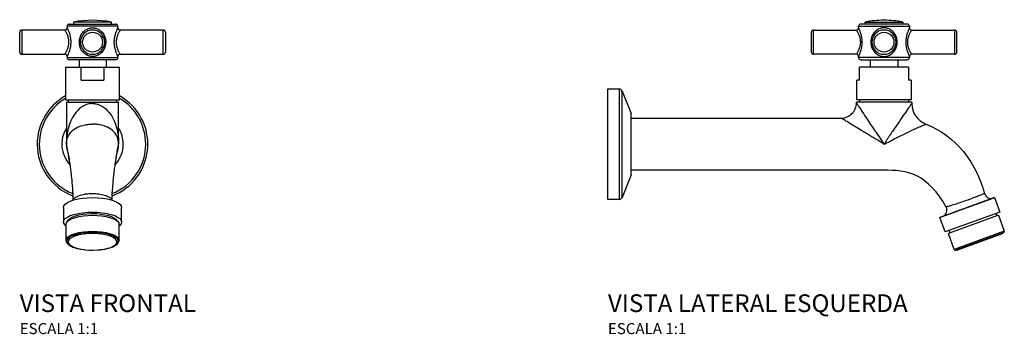
# Model space of a CAD drawing. Units: millimetres. Extents: x -412 to 412, y -217 to 304.
# Drawn here: x -33 to 412, y 162 to 304 of the extents above; entities that cross this region are included whole.
import ezdxf

# ---------------------------------------------------------------- set-up
doc = ezdxf.new("R2010")
doc.units = ezdxf.units.MM
doc.styles.add('Legenda', font='segoeui.ttf', dxfattribs={"height": 8})

# ---------------------------------------------------------------- blocks, each defined once
blk = doc.blocks.new('1159.C37_V3')
for p, q in [((135.28, 54.35), (114.28, 54.35)), ((116.24, 55.27), (133.32, 55.27)), ((116.24, 54.35), (116.24, 55.27)), ((133.32, 55.27), (133.32, 54.35)), ((91.86, 50.65), (91.86, 41.68)), ((92.86, 40.68), (92.86, 51.65)), ((92.86, 51.65), (112.28, 51.65)), ((113.28, 53.35), (136.28, 53.35)), ((113.28, 52.65), (113.28, 53.35)), ((113.36, 52.47), (113.28, 52.65)), ((136.28, 53.35), (136.28, 52.65)), ((136.28, 52.65), (136.28, 52.65)), ((137.28, 51.65), (156.69, 51.65)), ((156.69, 51.65), (156.69, 46.17)), ((157.69, 46.17), (157.69, 50.65)), ((156.69, 46.17), (156.69, 40.68)), ((157.69, 41.68), (157.69, 46.17)), ((112.28, 40.68), (92.86, 40.68)), ((112.28, 40.68), (112.28, 40.68)), ((137.28, 40.68), (137.28, 40.68)), ((156.69, 40.68), (137.28, 40.68)), ((113.28, 39.68), (113.28, 39.68)), ((113.28, 39.19), (113.28, 39.68)), ((136.28, 39.19), (113.28, 39.19)), ((114.28, 38.19), (135.28, 38.19)), ((118.7, 34.84), (118.7, 38.19)), ((130.97, 38.19), (130.97, 34.84)), ((136.28, 39.68), (136.28, 39.19)), ((135.91, 34.84), (113.71, 34.84)), ((113.71, 29.04), (113.71, 34.84)), ((135.91, 34.84), (135.91, 29.04)), ((112.56, 20.11), (112.56, 29.04)), ((113.71, 29.04), (112.56, 29.04)), ((137.06, 29.04), (135.91, 29.04)), ((137.06, 29.04), (137.06, 20.11)), ((0, 25.01), (5.04, 25.01)), ((0, 0), (0, 25.01)), ((5.04, 25.01), (5.04, -25.01)), ((6.43, 0), (6.43, 24.06)), ((6.43, 24.06), (10.46, 13.88)), ((112.31, 18.7), (112.31, 19.01)), ((137.31, 19.01), (112.31, 19.01)), ((112.31, 18.7), (112.31, 18.7)), ((137.06, 20.11), (112.56, 20.11)), ((113.81, 19.01), (113.81, 20.11)), ((135.81, 20.11), (135.81, 19.01)), ((137.31, 19.01), (137.31, 18.43)), ((10.46, 0), (10.46, 13.88)), ((10.46, 11.8), (105.41, 11.8)), ((105.41, 11.8), (105.41, 11.8)), ((0, -25.01), (0, 0)), ((6.43, -24.06), (6.43, 0)), ((10.46, -13.88), (10.46, 0)), ((124.58, -11.8), (10.46, -11.8)), ((124.91, -11.81), (124.58, -11.8)), ((10.46, -13.88), (6.43, -24.06)), ((5.04, -25.01), (0, -25.01)), ((174.69, -24.14), (150.07, -33.1)), ((162.37, -28.63), (174.12, -24.35)), ((174.12, -24.35), (174.69, -24.14)), ((174.69, -24.14), (177.08, -30.72)), ((151.26, -32.67), (162.37, -28.63)), ((152.88, -28.43), (152.28, -27.36)), ((177.08, -30.72), (152.46, -39.68)), ((150.07, -33.1), (151.26, -32.67)), ((152.46, -39.68), (150.07, -33.1)), ((176.44, -32.17), (153.89, -40.38)), ((175.3, -31.37), (175.69, -32.45)), ((176.44, -32.17), (179.07, -39.38)), ((154.64, -40.11), (154.25, -39.03)), ((179.07, -39.38), (156.52, -47.59)), ((156.98, -47.92), (178.93, -39.93)), ((178.93, -39.93), (178.38, -40.41)), ((156.52, -47.59), (153.89, -40.38)), ((157.7, -47.93), (178.38, -40.41)), ((157.7, -47.93), (156.98, -47.92))]:
    blk.add_line(p, q)
for points in [[(124.58, 0.34), (124.58, 0.14)], [(125.07, 0.34), (125.14, 0.14)]]:
    blk.add_lwpolyline(points)
for points in [[(112.28, 51.65, 0), (112.28, 51.65, 0), (112.28, 51.64, 0), (112.3, 51.61, 0), (112.33, 51.56, 0), (112.37, 51.49, 0)], [(112.37, 51.49, 0), (112.41, 51.42, 0), (112.46, 51.34, 0), (112.51, 51.26, 0), (112.57, 51.16, 0), (112.63, 51.06, 0), (112.69, 50.94, 0), (112.76, 50.82, 0), (112.83, 50.69, 0), (112.98, 50.39, 0), (113.12, 50.1, 0), (113.27, 49.78, 0), (113.42, 49.43, 0), (113.56, 49.05, 0), (113.67, 48.72, 0), (113.78, 48.38, 0), (113.87, 48.02, 0), (113.95, 47.64, 0), (114.01, 47.25, 0), (114.04, 47.05, 0), (114.06, 46.84, 0), (114.08, 46.64, 0), (114.09, 46.43, 0), (114.09, 46.22, 0), (114.09, 46, 0), (114.08, 45.81, 0), (114.07, 45.61, 0), (114.05, 45.41, 0), (114.03, 45.21, 0), (113.97, 44.82, 0), (113.9, 44.43, 0), (113.82, 44.14, 0), (113.77, 43.92, 0), (113.7, 43.71, 0), (113.56, 43.3, 0), (113.41, 42.9, 0), (113.26, 42.53, 0), (113.12, 42.22, 0), (112.98, 41.94, 0), (112.85, 41.68, 0), (112.72, 41.44, 0), (112.61, 41.25, 0), (112.52, 41.09, 0), (112.44, 40.95, 0), (112.37, 40.83, 0), (112.32, 40.75, 0), (112.3, 40.72, 0), (112.29, 40.7, 0), (112.28, 40.69, 0), (112.28, 40.68, 0), (112.28, 40.68, 0)], [(113.28, 39.68, 0), (113.28, 39.68, 0), (113.29, 39.7, 0), (113.3, 39.74, 0), (113.33, 39.79, 0), (113.36, 39.86, 0), (113.42, 39.99, 0), (113.5, 40.15, 0), (113.58, 40.35, 0), (113.68, 40.58, 0), (113.8, 40.85, 0), (113.92, 41.16, 0), (114.05, 41.5, 0), (114.18, 41.86, 0), (114.32, 42.29, 0), (114.46, 42.75, 0), (114.59, 43.25, 0), (114.7, 43.76, 0), (114.77, 44.11, 0), (114.82, 44.47, 0), (114.87, 44.83, 0), (114.91, 45.21, 0), (114.93, 45.59, 0), (114.94, 45.97, 0), (114.94, 46.46, 0), (114.92, 46.94, 0), (114.88, 47.43, 0), (114.82, 47.91, 0), (114.74, 48.35, 0), (114.66, 48.78, 0), (114.56, 49.2, 0), (114.45, 49.61, 0), (114.32, 50.03, 0), (114.19, 50.43, 0), (114.06, 50.81, 0), (113.92, 51.16, 0), (113.79, 51.5, 0), (113.67, 51.79, 0), (113.59, 51.98, 0), (113.51, 52.14, 0), (113.45, 52.28, 0), (113.4, 52.38, 0), (113.36, 52.47, 0)], [(136.28, 52.65, 0), (136.27, 52.64, 0), (136.26, 52.62, 0), (136.24, 52.58, 0), (136.21, 52.52, 0), (136.18, 52.44, 0), (136.13, 52.35, 0), (136.06, 52.19, 0), (135.97, 51.99, 0), (135.87, 51.76, 0), (135.76, 51.5, 0), (135.64, 51.19, 0), (135.51, 50.85, 0), (135.37, 50.47, 0), (135.24, 50.07, 0), (135.1, 49.61, 0), (134.97, 49.12, 0), (134.89, 48.77, 0), (134.82, 48.41, 0), (134.76, 48.04, 0), (134.71, 47.7, 0), (134.67, 47.34, 0), (134.64, 46.98, 0), (134.62, 46.61, 0), (134.61, 46.24, 0), (134.61, 45.86, 0), (134.63, 45.39, 0), (134.67, 44.93, 0), (134.73, 44.46, 0), (134.81, 44, 0), (134.89, 43.56, 0), (134.99, 43.14, 0), (135.1, 42.73, 0), (135.22, 42.33, 0), (135.35, 41.92, 0), (135.49, 41.54, 0), (135.63, 41.18, 0), (135.76, 40.85, 0), (135.84, 40.64, 0), (135.92, 40.45, 0), (136, 40.28, 0), (136.07, 40.13, 0), (136.14, 39.97, 0), (136.2, 39.84, 0), (136.23, 39.78, 0), (136.25, 39.73, 0), (136.27, 39.7, 0), (136.28, 39.68, 0), (136.28, 39.68, 0)], [(137.28, 40.68, 0), (137.27, 40.68, 0), (137.27, 40.69, 0), (137.26, 40.71, 0), (137.24, 40.74, 0), (137.2, 40.81, 0), (137.13, 40.92, 0), (137.05, 41.06, 0), (136.98, 41.18, 0), (136.9, 41.33, 0), (136.81, 41.49, 0), (136.71, 41.67, 0), (136.57, 41.94, 0), (136.43, 42.24, 0), (136.28, 42.57, 0), (136.13, 42.92, 0), (136.01, 43.25, 0), (135.89, 43.59, 0), (135.78, 43.95, 0), (135.68, 44.33, 0), (135.6, 44.71, 0), (135.54, 45.1, 0), (135.51, 45.3, 0), (135.49, 45.5, 0), (135.48, 45.7, 0), (135.47, 45.91, 0), (135.46, 46.12, 0), (135.46, 46.33, 0), (135.47, 46.54, 0), (135.48, 46.75, 0), (135.5, 46.96, 0), (135.53, 47.18, 0), (135.56, 47.39, 0), (135.6, 47.6, 0), (135.63, 47.75, 0), (135.68, 47.98, 0), (135.73, 48.21, 0), (135.79, 48.43, 0), (135.86, 48.64, 0), (135.93, 48.86, 0), (136, 49.07, 0), (136.15, 49.47, 0), (136.29, 49.8, 0), (136.44, 50.12, 0), (136.58, 50.41, 0), (136.72, 50.68, 0), (136.84, 50.89, 0), (136.94, 51.09, 0), (137.04, 51.25, 0), (137.12, 51.4, 0), (137.19, 51.5, 0), (137.24, 51.59, 0), (137.25, 51.61, 0), (137.27, 51.64, 0), (137.27, 51.65, 0), (137.28, 51.65, 0)], [(112.31, 18.7, 0), (112.32, 18.69, 0), (112.34, 18.65, 0), (112.38, 18.59, 0), (112.44, 18.5, 0), (112.53, 18.36, 0), (112.65, 18.17, 0), (112.8, 17.94, 0), (112.98, 17.66, 0), (113.2, 17.32, 0), (113.44, 16.95, 0), (113.69, 16.57, 0), (113.97, 16.14, 0), (114.41, 15.46, 0), (114.91, 14.69, 0), (115.48, 13.84, 0), (115.99, 13.06, 0), (116.55, 12.22, 0), (117.15, 11.31, 0), (117.91, 10.18, 0), (118.73, 8.95, 0), (119.53, 7.77, 0), (120.37, 6.53, 0), (121.2, 5.31, 0), (121.84, 4.35, 0), (122.55, 3.31, 0), (123.16, 2.42, 0), (123.82, 1.45, 0), (124.58, 0.34, 0)], [(137.31, 18.43, 0), (137.3, 18.41, 0), (137.28, 18.38, 0), (137.24, 18.32, 0), (137.18, 18.24, 0), (137.08, 18.1, 0), (136.96, 17.92, 0), (136.81, 17.71, 0), (136.62, 17.43, 0), (136.39, 17.1, 0), (136.14, 16.75, 0), (135.88, 16.38, 0), (135.59, 15.97, 0), (135.12, 15.3, 0), (134.59, 14.55, 0), (134, 13.71, 0), (133.47, 12.95, 0), (132.88, 12.11, 0), (132.25, 11.2, 0), (131.56, 10.19, 0), (130.81, 9.1, 0), (130.05, 8, 0), (129.32, 6.9, 0), (128.56, 5.75, 0), (128.23, 5.25, 0), (127.88, 4.72, 0), (127.53, 4.18, 0), (127.41, 3.98, 0), (127.28, 3.78, 0), (127.14, 3.57, 0), (127, 3.35, 0), (126.86, 3.13, 0), (126.71, 2.9, 0), (126.57, 2.67, 0), (126.36, 2.36, 0), (126.24, 2.16, 0), (126.1, 1.95, 0), (125.95, 1.72, 0), (125.79, 1.46, 0), (125.58, 1.14, 0), (125.43, 0.91, 0), (125.35, 0.79, 0), (125.33, 0.76, 0), (125.33, 0.75, 0), (125.33, 0.74, 0), (125.33, 0.74, 0), (125.33, 0.74, 0), (125.33, 0.74, 0), (125.33, 0.74, 0), (125.33, 0.74, 0), (125.25, 0.63, 0), (125.19, 0.53, 0), (125.14, 0.45, 0), (125.09, 0.38, 0), (125.07, 0.34, 0)], [(124.58, 0.14, 0), (124.1, 0.43, 0), (123.46, 0.82, 0), (122.99, 1.11, 0), (122.43, 1.45, 0), (121.92, 1.76, 0), (121.4, 2.08, 0), (120.83, 2.42, 0), (119.86, 3.01, 0), (118.96, 3.56, 0), (118, 4.14, 0), (117.14, 4.67, 0), (116.33, 5.16, 0), (115.51, 5.66, 0), (114.65, 6.18, 0), (113.85, 6.67, 0), (113.09, 7.13, 0), (112.27, 7.63, 0), (111.5, 8.1, 0), (110.78, 8.53, 0), (110.05, 8.98, 0), (109.32, 9.42, 0), (108.66, 9.83, 0), (108.05, 10.2, 0), (107.59, 10.48, 0), (107.17, 10.73, 0), (106.8, 10.96, 0), (106.47, 11.16, 0), (106.19, 11.33, 0), (106.01, 11.44, 0), (105.85, 11.54, 0), (105.72, 11.62, 0), (105.61, 11.69, 0), (105.52, 11.74, 0), (105.46, 11.77, 0), (105.42, 11.8, 0), (105.41, 11.8, 0)], [(125.14, 0.14, 0), (125.21, 0.18, 0), (125.28, 0.22, 0), (125.48, 0.32, 0), (125.6, 0.38, 0), (125.76, 0.46, 0), (125.99, 0.58, 0), (126.77, 0.98, 0), (128.18, 1.72, 0), (129.43, 2.36, 0), (130.71, 3.02, 0), (132.18, 3.76, 0), (133.55, 4.44, 0), (134.93, 5.13, 0), (136.31, 5.8, 0), (137.37, 6.31, 0), (138.44, 6.8, 0), (139.42, 7.24, 0), (140.36, 7.67, 0), (141.23, 8.06, 0), (141.74, 8.28, 0), (142.2, 8.48, 0), (142.62, 8.66, 0), (142.99, 8.81, 0), (143.2, 8.9, 0), (143.38, 8.97, 0), (143.52, 9.03, 0), (143.62, 9.07, 0), (143.68, 9.09, 0), (143.7, 9.1, 0)], [(143.7, 9.1, 0), (146.16, 8.05, 0), (148.55, 6.84, 0), (150.85, 5.48, 0), (153.06, 3.96, 0), (155.15, 2.3, 0), (157.1, 0.54, 0), (158.93, -1.34, 0), (160.64, -3.33, 0), (162.24, -5.42, 0), (163.99, -8.01, 0), (165.56, -10.71, 0), (166.98, -13.5, 0), (168.23, -16.37, 0), (169.3, -19.3, 0), (170.2, -22.3, 0)], [(152.28, -27.36, 0), (151.5, -26.06, 0), (149.97, -23.78, 0), (148.29, -21.61, 0), (146.45, -19.57, 0), (144.9, -18.07, 0), (143.25, -16.68, 0), (141.49, -15.43, 0), (139.62, -14.35, 0), (137.87, -13.55, 0), (136.04, -12.92, 0), (134.17, -12.45, 0), (132.27, -12.14, 0), (130.35, -11.94, 0), (128.43, -11.85, 0), (126.5, -11.81, 0), (124.91, -11.81, 0)], [(161.42, -25.68, 0), (161.42, -25.68, 0), (160.71, -25.94, 0), (160, -26.19, 0), (159.28, -26.43, 0), (158.57, -26.66, 0), (157.95, -26.87, 0), (157.34, -27.06, 0), (156.74, -27.25, 0), (156.17, -27.43, 0), (155.64, -27.59, 0), (155.13, -27.74, 0), (154.66, -27.88, 0), (154.24, -28, 0), (153.87, -28.11, 0), (153.56, -28.2, 0), (153.38, -28.26, 0), (153.23, -28.31, 0), (153.1, -28.35, 0), (153, -28.38, 0), (152.93, -28.41, 0), (152.89, -28.42, 0), (152.88, -28.43, 0)], [(170.2, -22.3, 0), (170.17, -22.31, 0), (170.08, -22.34, 0), (169.94, -22.39, 0), (169.74, -22.47, 0), (169.49, -22.57, 0), (169.19, -22.7, 0), (168.84, -22.84, 0), (168.43, -23.01, 0), (167.99, -23.19, 0), (167.5, -23.38, 0), (166.97, -23.6, 0), (166.39, -23.82, 0), (165.79, -24.06, 0), (165.16, -24.3, 0), (164.49, -24.55, 0), (163.8, -24.81, 0), (163.22, -25.03, 0), (162.63, -25.25, 0), (162.03, -25.46, 0), (161.42, -25.68, 0), (161.42, -25.68, 0)]]:
    blk.add_polyline3d(points)
blk.add_polyline3d([(126.2, 52.47, 0), (125.85, 52.55, 0), (125.5, 52.61, 0), (125.13, 52.64, 0), (124.77, 52.65, 0), (124.47, 52.64, 0), (124.17, 52.62, 0), (123.87, 52.58, 0), (123.57, 52.52, 0), (123.27, 52.44, 0), (122.97, 52.35, 0), (122.55, 52.19, 0), (122.15, 51.99, 0), (121.76, 51.76, 0), (121.38, 51.5, 0), (121, 51.19, 0), (120.65, 50.85, 0), (120.31, 50.47, 0), (120.01, 50.07, 0), (119.72, 49.61, 0), (119.46, 49.12, 0), (119.31, 48.77, 0), (119.18, 48.41, 0), (119.06, 48.04, 0), (118.98, 47.7, 0), (118.91, 47.34, 0), (118.86, 46.98, 0), (118.82, 46.61, 0), (118.81, 46.24, 0), (118.82, 45.86, 0), (118.85, 45.39, 0), (118.92, 44.93, 0), (119.02, 44.46, 0), (119.15, 44, 0), (119.31, 43.56, 0), (119.5, 43.14, 0), (119.72, 42.73, 0), (119.96, 42.33, 0), (120.26, 41.92, 0), (120.59, 41.54, 0), (120.96, 41.18, 0), (121.36, 40.85, 0), (121.65, 40.64, 0), (121.95, 40.45, 0), (122.27, 40.28, 0), (122.6, 40.13, 0), (123.02, 39.97, 0), (123.45, 39.84, 0), (123.75, 39.78, 0), (124.05, 39.73, 0), (124.36, 39.7, 0), (124.66, 39.68, 0), (124.96, 39.68, 0), (125.26, 39.7, 0), (125.57, 39.74, 0), (125.87, 39.79, 0), (126.17, 39.86, 0), (126.6, 39.99, 0), (127.01, 40.15, 0), (127.42, 40.35, 0), (127.81, 40.58, 0), (128.2, 40.85, 0), (128.57, 41.16, 0), (128.92, 41.5, 0), (129.24, 41.86, 0), (129.56, 42.29, 0), (129.85, 42.75, 0), (130.1, 43.25, 0), (130.32, 43.76, 0), (130.44, 44.11, 0), (130.54, 44.47, 0), (130.62, 44.83, 0), (130.68, 45.21, 0), (130.72, 45.59, 0), (130.74, 45.97, 0), (130.74, 46.46, 0), (130.7, 46.94, 0), (130.63, 47.43, 0), (130.52, 47.91, 0), (130.39, 48.35, 0), (130.24, 48.78, 0), (130.05, 49.2, 0), (129.83, 49.61, 0), (129.57, 50.03, 0), (129.27, 50.43, 0), (128.94, 50.81, 0), (128.58, 51.16, 0), (128.18, 51.5, 0), (127.74, 51.79, 0), (127.43, 51.98, 0), (127.1, 52.14, 0), (126.76, 52.28, 0), (126.48, 52.38, 0)], close=True)
blk.add_circle((124.78, 46.17), 4.49)
for centre, radius, start, end in [((114.28, 53.35), 1, 90, 180), ((124.78, 10.23), 45.85, 90, 100.7363), ((124.78, 10.23), 45.85, 79.2637, 90), ((135.28, 53.35), 1, 0, 90), ((92.86, 50.65), 1, 90, 180), ((112.28, 52.65), 1, 269.8608, 359.992), ((124.78, 46.17), 5.49, 90, 180), ((124.78, 46.17), 5.49, 180, 90), ((137.27, 52.65), 1, 179.9785, 270.1264), ((156.69, 50.65), 1, 0, 90), ((92.86, 41.68), 1, 180, 270), ((112.28, 39.68), 1, 359.9945, 90.1283), ((137.27, 39.68), 1, 89.891, 180.0776), ((156.69, 41.68), 1, 270, 0), ((114.28, 39.19), 1, 180, 270), ((135.28, 39.19), 1, 270, 0), ((5.04, 23.51), 1.5, 21.6001, 90), ((105.42, 18.7), 6.9, 269.8592, 0.1215), ((147.31, 18.43), 10, 180, 248.8515), ((124.82, 0.55), 0.321, 220.4941, 319.5059), ((124.86, 0.62), 0.558, 239.9493, 300.0507), ((5.04, -23.51), 1.5, 270, 338.3999), ((173.1, -21.53), 3, 194.863, 289.9998), ((150.23, -29.85), 3, 290.0002, 28.2279), ((178.6, -39.55), 0.5, 310.9999, 20.0009), ((156.99, -47.42), 0.5, 199.9994, 269.0003)]:
    blk.add_arc(centre, radius, start, end)
blk = doc.blocks.new('1159.C37_V1')
for p, q in [((-10.5, 54.35), (0, 54.35)), ((8.54, 55.27), (-8.54, 55.27)), ((-8.54, 55.27), (-8.54, 54.35)), ((0, 54.35), (10.5, 54.35)), ((8.54, 54.35), (8.54, 55.27)), ((-32.92, 46.17), (-32.92, 50.66)), ((-31.92, 51.66), (-31.92, 46.17)), ((-12.5, 51.66), (-31.92, 51.66)), ((0, 53.35), (-11.5, 53.35)), ((-11.5, 53.35), (-11.5, 52.66)), ((-11.5, 52.66), (-11.5, 52.66)), ((11.5, 53.35), (0, 53.35)), ((11.41, 52.47), (11.5, 52.66)), ((11.5, 52.66), (11.5, 53.35)), ((31.92, 51.66), (12.5, 51.66)), ((31.92, 40.69), (31.92, 51.66)), ((32.92, 50.66), (32.92, 41.69)), ((-32.92, 41.69), (-32.92, 46.17)), ((-31.92, 46.17), (-31.92, 40.69)), ((-31.92, 40.69), (-12.5, 40.69)), ((-12.5, 40.69), (-12.5, 40.69)), ((12.5, 40.69), (12.5, 40.69)), ((12.5, 40.69), (31.92, 40.69)), ((-11.5, 39.69), (-11.5, 39.19)), ((-11.5, 39.19), (11.5, 39.19)), ((10.5, 38.19), (-10.5, 38.19)), ((-6, 38.19), (-6, 34.84)), ((6.27, 34.84), (6.27, 38.19)), ((11.5, 39.69), (11.5, 39.69)), ((11.5, 39.19), (11.5, 39.69)), ((-12.25, 34.84), (-5.18, 34.84)), ((-12.25, 34.84), (-12.25, 20.11)), ((-5.18, 29.04), (-5.18, 34.84)), ((-5.18, 34.84), (5.18, 34.84)), ((5.18, 34.84), (5.18, 29.04)), ((5.18, 34.84), (12.25, 34.84)), ((12.25, 20.11), (12.25, 34.84)), ((-5.18, 29.04), (5.18, 29.04)), ((-12.25, 20.11), (0, 20.11)), ((-11.8, 19.01), (0, 19.01)), ((-11.8, 19.01), (-11.8, 0.01)), ((-11, 20.11), (-11, 19.01)), ((0, 20.11), (12.25, 20.11)), ((0, 19.01), (11.8, 19.01)), ((11, 19.01), (11, 20.11)), ((11.8, 0.01), (11.8, 19.01)), ((-11.8, 0.15), (-11.8, 0.08)), ((-11.8, 0.01), (-11.8, -0.27)), ((-11.8, 0), (-11.8, 0.01)), ((-11.8, 0.01), (-11.8, 0.01)), ((-11.8, 0.01), (-11.8, 0.01)), ((-11.8, 0.01), (-11.8, 0.01)), ((-11.8, 0), (-11.8, 0)), ((11.8, 0.15), (11.8, 0.22)), ((11.8, -0.27), (11.8, 0.01)), ((11.8, 0.01), (11.8, 0.01)), ((11.8, 0), (11.8, 0.01)), ((11.8, 0.01), (11.8, 0.01)), ((11.8, 0), (11.8, 0)), ((11.8, 0), (11.8, 0)), ((10.99, -4.3), (11.07, -4.1)), ((-10.63, -6.53), (-10.5, -7.36)), ((-10.46, -7.63), (-10.5, -7.35)), ((-10.5, -7.36), (-10.49, -7.43)), ((-10.45, -7.7), (-10.46, -7.63)), ((10.45, -7.64), (10.5, -7.37)), ((10.45, -7.7), (10.45, -7.64)), ((10.49, -7.43), (10.49, -7.38)), ((10.5, -7.32), (10.63, -6.47)), ((-13.1, -28.62), (-13.1, -35.19)), ((13.1, -35.19), (13.1, -28.62)), ((-12, -36.27), (-12, -43.48)), ((12, -43.48), (12, -36.27)), ((-3.71, -47.71), (-3.49, -47.73)), ((3.49, -47.73), (3.71, -47.71))]:
    blk.add_line(p, q)
for points in [[(-12.5, 40.69, 0), (-12.5, 40.69, 0), (-12.49, 40.7, 0), (-12.48, 40.72, 0), (-12.46, 40.74, 0), (-12.42, 40.82, 0), (-12.36, 40.92, 0), (-12.27, 41.06, 0), (-12.2, 41.19, 0), (-12.12, 41.33, 0), (-12.03, 41.49, 0), (-11.94, 41.67, 0), (-11.8, 41.94, 0), (-11.65, 42.24, 0), (-11.5, 42.57, 0), (-11.35, 42.93, 0), (-11.23, 43.25, 0), (-11.11, 43.6, 0), (-11, 43.96, 0), (-10.9, 44.34, 0), (-10.82, 44.71, 0), (-10.76, 45.1, 0), (-10.73, 45.3, 0), (-10.71, 45.5, 0), (-10.7, 45.71, 0), (-10.69, 45.91, 0), (-10.69, 46.12, 0), (-10.69, 46.33, 0), (-10.69, 46.54, 0), (-10.71, 46.75, 0), (-10.73, 46.97, 0), (-10.75, 47.18, 0), (-10.78, 47.39, 0), (-10.82, 47.6, 0), (-10.85, 47.76, 0), (-10.9, 47.99, 0), (-10.95, 48.21, 0), (-11.01, 48.43, 0), (-11.08, 48.65, 0), (-11.15, 48.86, 0), (-11.22, 49.07, 0), (-11.38, 49.47, 0), (-11.52, 49.81, 0), (-11.66, 50.12, 0), (-11.8, 50.42, 0), (-11.94, 50.68, 0), (-12.06, 50.9, 0), (-12.17, 51.09, 0), (-12.26, 51.26, 0), (-12.35, 51.4, 0), (-12.41, 51.51, 0), (-12.46, 51.59, 0), (-12.48, 51.62, 0), (-12.49, 51.64, 0), (-12.5, 51.65, 0), (-12.5, 51.66, 0)], [(-11.5, 52.66, 0), (-11.5, 52.65, 0), (-11.48, 52.62, 0), (-11.46, 52.58, 0), (-11.44, 52.52, 0), (-11.4, 52.45, 0), (-11.36, 52.35, 0), (-11.28, 52.19, 0), (-11.2, 52, 0), (-11.1, 51.77, 0), (-10.99, 51.51, 0), (-10.86, 51.2, 0), (-10.73, 50.85, 0), (-10.6, 50.48, 0), (-10.47, 50.07, 0), (-10.33, 49.61, 0), (-10.2, 49.12, 0), (-10.12, 48.77, 0), (-10.04, 48.41, 0), (-9.98, 48.05, 0), (-9.93, 47.7, 0), (-9.89, 47.35, 0), (-9.86, 46.99, 0), (-9.84, 46.62, 0), (-9.83, 46.24, 0), (-9.83, 45.87, 0), (-9.86, 45.4, 0), (-9.9, 44.93, 0), (-9.96, 44.46, 0), (-10.03, 44.01, 0), (-10.12, 43.57, 0), (-10.22, 43.15, 0), (-10.33, 42.73, 0), (-10.44, 42.34, 0), (-10.58, 41.93, 0), (-10.71, 41.55, 0), (-10.85, 41.18, 0), (-10.98, 40.85, 0), (-11.07, 40.65, 0), (-11.15, 40.46, 0), (-11.22, 40.29, 0), (-11.29, 40.13, 0), (-11.36, 39.97, 0), (-11.42, 39.85, 0), (-11.45, 39.78, 0), (-11.48, 39.73, 0), (-11.49, 39.7, 0), (-11.5, 39.69, 0), (-11.5, 39.69, 0)], [(11.5, 39.69, 0), (11.5, 39.69, 0), (11.49, 39.71, 0), (11.47, 39.74, 0), (11.45, 39.8, 0), (11.42, 39.87, 0), (11.35, 39.99, 0), (11.28, 40.16, 0), (11.19, 40.35, 0), (11.09, 40.58, 0), (10.98, 40.86, 0), (10.86, 41.16, 0), (10.73, 41.5, 0), (10.6, 41.87, 0), (10.46, 42.3, 0), (10.32, 42.76, 0), (10.19, 43.25, 0), (10.08, 43.77, 0), (10.01, 44.12, 0), (9.95, 44.47, 0), (9.91, 44.83, 0), (9.87, 45.21, 0), (9.85, 45.59, 0), (9.83, 45.98, 0), (9.83, 46.46, 0), (9.86, 46.95, 0), (9.9, 47.44, 0), (9.96, 47.92, 0), (10.03, 48.36, 0), (10.12, 48.79, 0), (10.22, 49.21, 0), (10.33, 49.62, 0), (10.45, 50.04, 0), (10.58, 50.43, 0), (10.72, 50.81, 0), (10.85, 51.17, 0), (10.99, 51.5, 0), (11.11, 51.8, 0), (11.19, 51.98, 0), (11.26, 52.15, 0), (11.33, 52.29, 0), (11.37, 52.39, 0), (11.41, 52.47, 0)], [(12.4, 51.5, 0), (12.36, 51.43, 0), (12.31, 51.35, 0), (12.26, 51.26, 0), (12.21, 51.17, 0), (12.15, 51.06, 0), (12.09, 50.95, 0), (12.02, 50.83, 0), (11.95, 50.69, 0), (11.8, 50.4, 0), (11.65, 50.1, 0), (11.51, 49.78, 0), (11.36, 49.43, 0), (11.22, 49.05, 0), (11.1, 48.73, 0), (11, 48.38, 0), (10.91, 48.02, 0), (10.83, 47.65, 0), (10.76, 47.26, 0), (10.74, 47.05, 0), (10.72, 46.85, 0), (10.7, 46.64, 0), (10.69, 46.43, 0), (10.69, 46.22, 0), (10.69, 46.01, 0), (10.69, 45.81, 0), (10.71, 45.61, 0), (10.72, 45.41, 0), (10.74, 45.22, 0), (10.8, 44.83, 0), (10.88, 44.44, 0), (10.95, 44.14, 0), (11.01, 43.92, 0), (11.07, 43.71, 0), (11.21, 43.3, 0), (11.36, 42.9, 0), (11.52, 42.53, 0), (11.66, 42.23, 0), (11.8, 41.94, 0), (11.93, 41.68, 0), (12.06, 41.44, 0), (12.16, 41.26, 0), (12.26, 41.09, 0), (12.34, 40.95, 0), (12.41, 40.84, 0), (12.46, 40.76, 0), (12.47, 40.73, 0), (12.49, 40.71, 0), (12.5, 40.69, 0), (12.5, 40.69, 0), (12.5, 40.69, 0)], [(12.5, 51.66, 0), (12.5, 51.66, 0), (12.49, 51.65, 0), (12.48, 51.62, 0), (12.45, 51.57, 0), (12.4, 51.5, 0)], [(0, 18.43, 0), (-0.42, 18.42, 0), (-0.85, 18.38, 0), (-1.28, 18.32, 0), (-1.7, 18.24, 0), (-2.24, 18.1, 0), (-2.77, 17.93, 0), (-3.3, 17.71, 0), (-3.88, 17.43, 0), (-4.45, 17.11, 0), (-4.98, 16.76, 0), (-5.48, 16.38, 0), (-5.97, 15.97, 0), (-6.67, 15.3, 0), (-7.35, 14.55, 0), (-8, 13.72, 0), (-8.52, 12.95, 0), (-9.01, 12.12, 0), (-9.48, 11.21, 0), (-9.94, 10.2, 0), (-10.36, 9.11, 0), (-10.72, 8, 0), (-11.01, 6.91, 0), (-11.26, 5.76, 0), (-11.36, 5.25, 0), (-11.44, 4.72, 0), (-11.52, 4.18, 0), (-11.55, 3.99, 0), (-11.57, 3.78, 0), (-11.6, 3.57, 0), (-11.62, 3.36, 0), (-11.65, 3.14, 0), (-11.67, 2.91, 0), (-11.69, 2.68, 0), (-11.71, 2.36, 0), (-11.73, 2.17, 0), (-11.74, 1.96, 0), (-11.76, 1.72, 0), (-11.77, 1.47, 0), (-11.78, 1.14, 0), (-11.79, 0.91, 0), (-11.79, 0.79, 0), (-11.79, 0.76, 0), (-11.79, 0.75, 0), (-11.79, 0.75, 0), (-11.79, 0.75, 0), (-11.79, 0.75, 0), (-11.79, 0.75, 0), (-11.79, 0.75, 0), (-11.8, 0.63, 0), (-11.8, 0.53, 0), (-11.8, 0.45, 0), (-11.8, 0.39, 0), (-11.8, 0.28, 0), (-11.8, 0.2, 0), (-11.8, 0.15, 0), (-11.8, 0.11, 0), (-11.8, 0.09, 0), (-11.8, 0.07, 0), (-11.8, 0.05, 0), (-11.8, 0.04, 0), (-11.8, 0.03, 0), (-11.8, 0.02, 0), (-11.8, 0.01, 0)], [(0, 18.43, 0), (0.42, 18.42, 0), (0.85, 18.38, 0), (1.28, 18.32, 0), (1.7, 18.24, 0), (2.24, 18.1, 0), (2.77, 17.93, 0), (3.3, 17.71, 0), (3.88, 17.43, 0), (4.45, 17.11, 0), (4.98, 16.76, 0), (5.48, 16.38, 0), (5.97, 15.97, 0), (6.67, 15.3, 0), (7.35, 14.55, 0), (8, 13.72, 0), (8.52, 12.95, 0), (9.01, 12.12, 0), (9.48, 11.21, 0), (9.94, 10.2, 0), (10.36, 9.11, 0), (10.72, 8, 0), (11.01, 6.91, 0), (11.26, 5.76, 0), (11.36, 5.25, 0), (11.44, 4.72, 0), (11.52, 4.18, 0), (11.55, 3.99, 0), (11.57, 3.78, 0), (11.6, 3.57, 0), (11.62, 3.36, 0), (11.65, 3.14, 0), (11.67, 2.91, 0), (11.69, 2.68, 0), (11.71, 2.36, 0), (11.73, 2.17, 0), (11.74, 1.96, 0), (11.76, 1.72, 0), (11.77, 1.47, 0), (11.78, 1.14, 0), (11.79, 0.91, 0), (11.79, 0.79, 0), (11.79, 0.76, 0), (11.79, 0.75, 0), (11.79, 0.75, 0), (11.79, 0.75, 0), (11.79, 0.75, 0), (11.79, 0.75, 0), (11.79, 0.75, 0), (11.8, 0.63, 0), (11.8, 0.53, 0), (11.8, 0.45, 0), (11.8, 0.39, 0), (11.8, 0.28, 0), (11.8, 0.2, 0), (11.8, 0.15, 0), (11.8, 0.11, 0), (11.8, 0.09, 0), (11.8, 0.07, 0), (11.8, 0.05, 0), (11.8, 0.04, 0), (11.8, 0.03, 0), (11.8, 0.02, 0), (11.8, 0.01, 0)], [(-11.8, 0, 0), (-11.8, 0, 0), (-11.8, 0.01, 0), (-11.8, 0.01, 0), (-11.8, 0.01, 0), (-11.8, 0.01, 0), (-11.8, 0.01, 0), (-11.8, 0.02, 0), (-11.8, 0.02, 0), (-11.8, 0.02, 0), (-11.8, 0.03, 0), (-11.8, 0.03, 0), (-11.8, 0.04, 0), (-11.8, 0.04, 0), (-11.8, 0.04, 0), (-11.8, 0.08, 0), (-11.8, 0.12, 0), (-11.8, 0.15, 0), (-11.8, 0.18, 0), (-11.8, 0.22, 0), (-11.8, 0.32, 0), (-11.79, 0.38, 0), (-11.79, 0.47, 0), (-11.78, 0.58, 0), (-11.74, 0.99, 0), (-11.63, 1.72, 0), (-11.47, 2.37, 0), (-11.25, 3.03, 0), (-10.93, 3.77, 0), (-10.53, 4.45, 0), (-10.03, 5.14, 0), (-9.43, 5.81, 0), (-8.87, 6.32, 0), (-8.23, 6.8, 0), (-7.53, 7.25, 0), (-6.72, 7.68, 0), (-5.84, 8.06, 0), (-5.22, 8.29, 0), (-4.59, 8.48, 0), (-3.9, 8.66, 0), (-3.19, 8.81, 0), (-2.66, 8.9, 0), (-2.13, 8.97, 0), (-1.6, 9.03, 0), (-1.07, 9.07, 0), (-0.53, 9.1, 0), (0, 9.1, 0)], [(11.8, 0, 0), (11.8, 0, 0), (11.8, 0.01, 0), (11.8, 0.01, 0), (11.8, 0.01, 0), (11.8, 0.01, 0), (11.8, 0.01, 0), (11.8, 0.02, 0), (11.8, 0.02, 0), (11.8, 0.02, 0), (11.8, 0.03, 0), (11.8, 0.03, 0), (11.8, 0.04, 0), (11.8, 0.04, 0), (11.8, 0.04, 0), (11.8, 0.08, 0), (11.8, 0.12, 0), (11.8, 0.15, 0), (11.8, 0.18, 0), (11.8, 0.22, 0), (11.8, 0.32, 0), (11.79, 0.38, 0), (11.79, 0.47, 0), (11.78, 0.58, 0), (11.74, 0.99, 0), (11.63, 1.72, 0), (11.47, 2.37, 0), (11.25, 3.03, 0), (10.93, 3.77, 0), (10.53, 4.45, 0), (10.03, 5.14, 0), (9.43, 5.81, 0), (8.87, 6.32, 0), (8.23, 6.8, 0), (7.53, 7.25, 0), (6.72, 7.68, 0), (5.84, 8.06, 0), (5.22, 8.29, 0), (4.59, 8.48, 0), (3.9, 8.66, 0), (3.19, 8.81, 0), (2.66, 8.9, 0), (2.13, 8.97, 0), (1.6, 9.03, 0), (1.07, 9.07, 0), (0.53, 9.1, 0), (0, 9.1, 0)], [(-10.5, -7.35, 0), (-10.68, -6.19, 0), (-10.92, -4.7, 0), (-11.15, -3.38, 0), (-11.35, -2.26, 0), (-11.53, -1.35, 0), (-11.64, -0.79, 0), (-11.73, -0.37, 0), (-11.78, -0.11, 0), (-11.8, 0, 0)], [(10.5, -7.37, 0), (10.68, -6.19, 0), (10.92, -4.7, 0), (11.15, -3.38, 0), (11.35, -2.26, 0), (11.53, -1.35, 0), (11.64, -0.79, 0), (11.73, -0.37, 0), (11.78, -0.11, 0), (11.8, 0, 0)], [(-11.8, -0.26, 0), (-11.8, -0.35, 0), (-11.8, -0.45, 0), (-11.79, -0.54, 0), (-11.79, -0.64, 0), (-11.78, -0.74, 0), (-11.77, -0.83, 0), (-11.76, -0.93, 0), (-11.76, -1, 0), (-11.75, -1.07, 0), (-11.74, -1.13, 0), (-11.74, -1.2, 0), (-11.73, -1.27, 0), (-11.72, -1.32, 0), (-11.72, -1.38, 0), (-11.71, -1.43, 0), (-11.7, -1.47, 0), (-11.7, -1.51, 0), (-11.69, -1.55, 0), (-11.69, -1.59, 0), (-11.68, -1.63, 0), (-11.68, -1.67, 0), (-11.67, -1.71, 0), (-11.67, -1.75, 0), (-11.66, -1.8, 0), (-11.65, -1.85, 0), (-11.64, -1.91, 0), (-11.63, -1.97, 0), (-11.62, -2.03, 0), (-11.61, -2.09, 0), (-11.6, -2.15, 0), (-11.59, -2.21, 0), (-11.57, -2.31, 0), (-11.55, -2.41, 0), (-11.53, -2.51, 0), (-11.51, -2.61, 0), (-11.48, -2.71, 0), (-11.46, -2.82, 0)], [(-11.13, -3.78, 0), (-11.13, -3.78, 0), (-11.12, -3.82, 0), (-11.1, -3.9, 0), (-11.07, -4.06, 0), (-11.03, -4.24, 0), (-10.99, -4.44, 0), (-10.94, -4.68, 0), (-10.89, -4.97, 0), (-10.85, -5.17, 0), (-10.82, -5.38, 0), (-10.77, -5.63, 0), (-10.72, -5.95, 0), (-10.66, -6.35, 0), (-10.63, -6.53, 0)], [(10.63, -6.47, 0), (10.69, -6.11, 0), (10.76, -5.71, 0), (10.81, -5.4, 0), (10.86, -5.16, 0), (10.89, -4.98, 0), (10.92, -4.78, 0), (10.97, -4.56, 0), (11.01, -4.35, 0), (11.04, -4.18, 0), (11.07, -4.05, 0), (11.09, -3.95, 0), (11.12, -3.83, 0), (11.13, -3.78, 0), (11.13, -3.77, 0)], [(11.46, -2.82, 0), (11.48, -2.71, 0), (11.51, -2.61, 0), (11.53, -2.51, 0), (11.55, -2.41, 0), (11.57, -2.31, 0), (11.59, -2.21, 0), (11.6, -2.15, 0), (11.61, -2.09, 0), (11.62, -2.03, 0), (11.63, -1.97, 0), (11.64, -1.91, 0), (11.65, -1.85, 0), (11.66, -1.8, 0), (11.67, -1.75, 0), (11.67, -1.71, 0), (11.68, -1.67, 0), (11.68, -1.63, 0), (11.69, -1.59, 0), (11.69, -1.55, 0), (11.7, -1.51, 0), (11.7, -1.47, 0), (11.71, -1.43, 0), (11.72, -1.38, 0), (11.72, -1.32, 0), (11.73, -1.27, 0), (11.74, -1.2, 0), (11.74, -1.13, 0), (11.75, -1.07, 0), (11.76, -1, 0), (11.76, -0.93, 0), (11.77, -0.83, 0), (11.78, -0.74, 0), (11.79, -0.64, 0), (11.79, -0.54, 0), (11.8, -0.45, 0), (11.8, -0.35, 0), (11.8, -0.26, 0)], [(-10.49, -7.43, 0), (-10.36, -8.25, 0), (-10.25, -9.04, 0), (-10.15, -9.79, 0), (-10.06, -10.47, 0), (-9.98, -11.09, 0), (-9.91, -11.65, 0), (-9.85, -12.16, 0), (-9.8, -12.61, 0), (-9.75, -13.01, 0), (-9.71, -13.37, 0), (-9.66, -13.84, 0), (-9.59, -14.47, 0), (-9.51, -15.28, 0), (-9.41, -16.28, 0), (-9.3, -17.46, 0), (-9.2, -18.59, 0), (-9.11, -19.87, 0), (-9.01, -21.29, 0), (-8.92, -22.86, 0), (-8.84, -24.58, 0), (-8.81, -25.29, 0)], [(8.81, -25.28, 0), (8.85, -24.37, 0), (8.94, -22.48, 0), (9.04, -20.78, 0), (9.15, -19.27, 0), (9.26, -17.93, 0), (9.36, -16.79, 0), (9.45, -15.82, 0), (9.54, -15.01, 0), (9.6, -14.35, 0), (9.64, -13.99, 0), (9.68, -13.67, 0), (9.71, -13.38, 0), (9.74, -13.12, 0), (9.77, -12.89, 0), (9.79, -12.68, 0), (9.83, -12.37, 0), (9.87, -12.01, 0), (9.92, -11.56, 0), (9.99, -11.03, 0), (10.07, -10.42, 0), (10.16, -9.75, 0), (10.26, -9.02, 0), (10.37, -8.24, 0), (10.49, -7.43, 0)], [(-13.1, -28.62, 0), (-12.9, -27.84, 0), (-12.31, -27.08, 0), (-11.35, -26.38, 0), (-10.04, -25.74, 0), (-8.42, -25.18, 0), (-6.55, -24.74, 0), (-4.48, -24.41, 0), (-2.27, -24.2, 0), (0, -24.14, 0), (0, -24.14, 0)], [(-8.77, -25.29, 0), (-8.76, -25.25, 0), (-8.68, -25.03, 0), (-8.55, -24.81, 0), (-8.34, -24.56, 0), (-8.08, -24.31, 0), (-7.75, -24.06, 0), (-7.36, -23.82, 0), (-6.95, -23.6, 0), (-6.48, -23.39, 0), (-5.96, -23.19, 0), (-5.39, -23, 0), (-4.81, -22.84, 0), (-4.19, -22.7, 0), (-3.54, -22.57, 0), (-3.2, -22.52, 0), (-2.85, -22.47, 0), (-2.17, -22.39, 0), (-1.46, -22.34, 0), (-0.74, -22.3, 0), (0, -22.29, 0)], [(0, -22.29, 0), (0, -22.29, 0), (0.71, -22.3, 0), (1.43, -22.33, 0), (2.14, -22.39, 0), (2.85, -22.47, 0), (3.52, -22.57, 0), (4.17, -22.69, 0), (4.79, -22.84, 0), (5.39, -23, 0), (5.94, -23.18, 0), (6.45, -23.38, 0), (6.93, -23.59, 0), (7.36, -23.82, 0), (7.74, -24.05, 0), (8.06, -24.3, 0), (8.33, -24.55, 0), (8.55, -24.81, 0), (8.67, -25.02, 0), (8.76, -25.24, 0), (8.77, -25.29, 0)], [(0, -24.14, 0), (2.27, -24.2, 0), (4.48, -24.41, 0), (6.55, -24.74, 0), (8.42, -25.18, 0), (10.04, -25.74, 0), (11.34, -26.38, 0), (12.31, -27.08, 0), (12.9, -27.84, 0), (13.1, -28.62, 0), (13.1, -28.62, 0)], [(-13.1, -35.19, 0), (-12.9, -34.41, 0), (-12.31, -33.66, 0), (-11.34, -32.95, 0), (-10.04, -32.31, 0), (-8.42, -31.76, 0), (-6.55, -31.31, 0), (-4.48, -30.98, 0), (-2.27, -30.78, 0), (0, -30.71, 0), (0, -30.71, 0)], [(0, -30.71, 0), (2.27, -30.78, 0), (4.48, -30.98, 0), (6.55, -31.31, 0), (8.42, -31.76, 0), (10.04, -32.31, 0), (11.34, -32.95, 0), (12.31, -33.66, 0), (12.9, -34.41, 0), (13.1, -35.19, 0), (13.1, -35.19, 0)], [(-12, -36.99, 0), (-12.73, -36.25, 0), (-13.07, -35.48, 0), (-13.1, -35.19, 0)], [(-12, -36.27, 0), (-11.82, -35.56, 0), (-11.28, -34.87, 0), (-10.39, -34.22, 0), (-9.19, -33.64, 0), (-7.71, -33.13, 0), (-6, -32.72, 0), (-4.1, -32.42, 0), (-2.08, -32.23, 0), (0, -32.17, 0)], [(-11.12, -34.73, 0), (-10.71, -34.08, 0), (-9.98, -33.46, 0), (-8.95, -32.89, 0), (-7.64, -32.39, 0), (-6.11, -31.98, 0), (-4.38, -31.67, 0), (-2.53, -31.46, 0), (-0.59, -31.37, 0), (0, -31.36, 0)], [(0, -31.36, 0), (1.94, -31.42, 0), (3.83, -31.59, 0), (5.6, -31.88, 0), (7.2, -32.26, 0), (8.58, -32.73, 0), (9.7, -33.28, 0), (10.52, -33.88, 0), (11.03, -34.53, 0), (11.12, -34.73, 0)], [(0, -32.17, 0), (2.08, -32.23, 0), (4.1, -32.42, 0), (6, -32.72, 0), (7.71, -33.13, 0), (9.19, -33.64, 0), (10.39, -34.22, 0), (11.28, -34.87, 0), (11.82, -35.56, 0), (12, -36.27, 0)], [(13.1, -35.19, 0), (12.9, -35.97, 0), (12.31, -36.73, 0), (12, -36.99, 0)], [(-12, -43.48, 0), (-11.82, -42.77, 0), (-11.28, -42.08, 0), (-10.39, -41.43, 0), (-9.19, -40.85, 0), (-7.71, -40.34, 0), (-6, -39.93, 0), (-4.11, -39.63, 0), (-2.08, -39.44, 0), (0, -39.38, 0), (0, -39.38, 0)], [(8.36, -46.71, 0), (9.65, -46.17, 0), (10.65, -45.56, 0), (11.32, -44.91, 0), (11.65, -44.22, 0), (11.62, -43.52, 0), (11.24, -42.84, 0), (10.52, -42.19, 0), (9.48, -41.59, 0), (8.16, -41.06, 0), (6.58, -40.62, 0), (4.8, -40.28, 0), (2.88, -40.05, 0), (0.87, -39.94, 0), (-1.16, -39.95, 0), (-3.16, -40.08, 0), (-5.07, -40.32, 0), (-6.82, -40.68, 0), (-8.36, -41.13, 0), (-9.65, -41.67, 0), (-10.65, -42.28, 0), (-11.32, -42.94, 0), (-11.65, -43.62, 0), (-11.62, -44.32, 0), (-11.24, -45, 0), (-10.52, -45.65, 0), (-9.48, -46.25, 0), (-8.4, -46.7, 0)], [(0, -39.38, 0), (2.08, -39.44, 0), (4.1, -39.63, 0), (6, -39.93, 0), (7.71, -40.34, 0), (9.19, -40.84, 0), (10.39, -41.43, 0), (11.28, -42.08, 0), (11.82, -42.77, 0), (12, -43.48, 0)], [(-12, -43.48, 0), (-11.97, -43.79, 0), (-11.9, -44.1, 0), (-11.77, -44.4, 0), (-11.59, -44.69, 0), (-11.35, -44.99, 0), (-11.06, -45.27, 0), (-10.72, -45.55, 0), (-10.32, -45.81, 0), (-9.88, -46.07, 0), (-9.39, -46.3, 0), (-8.87, -46.53, 0), (-8.44, -46.69, 0)], [(0, -40.4, 0), (-1.91, -40.46, 0), (-3.76, -40.63, 0), (-5.5, -40.91, 0), (-7.07, -41.28, 0), (-8.43, -41.75, 0), (-9.53, -42.29, 0), (-10.34, -42.88, 0), (-10.83, -43.51, 0), (-11, -44.17, 0), (-10.83, -44.82, 0), (-10.34, -45.45, 0), (-9.53, -46.05, 0), (-8.43, -46.59, 0), (-7.07, -47.05, 0), (-5.5, -47.42, 0), (-3.76, -47.7, 0), (-3.49, -47.73, 0)], [(3.49, -47.73, 0), (5.25, -47.47, 0), (6.85, -47.11, 0), (8.24, -46.66, 0), (9.38, -46.13, 0), (10.24, -45.54, 0), (10.78, -44.92, 0), (11, -44.26, 0), (10.88, -43.61, 0), (10.43, -42.97, 0), (9.66, -42.37, 0), (8.61, -41.82, 0), (7.29, -41.35, 0), (5.74, -40.96, 0), (4.03, -40.67, 0), (2.19, -40.48, 0), (0.28, -40.41, 0), (0, -40.4, 0)], [(8.4, -46.7, 0), (8.91, -46.51, 0), (9.43, -46.29, 0), (9.91, -46.05, 0), (10.35, -45.8, 0), (10.74, -45.53, 0), (11.09, -45.25, 0), (11.39, -44.95, 0), (11.63, -44.63, 0), (11.81, -44.31, 0), (11.93, -43.99, 0), (11.99, -43.66, 0), (12, -43.47, 0)], [(-8.4, -46.7, 0), (-6.86, -47.15, 0), (-5.12, -47.51, 0), (-3.71, -47.71, 0)], [(-3.49, -47.73, 0), (-1.63, -47.89, 0), (0.28, -47.93, 0), (2.19, -47.85, 0), (3.49, -47.73, 0)], [(3.71, -47.71, 0), (5.58, -47.43, 0), (7.27, -47.05, 0), (8.36, -46.71, 0)]]:
    blk.add_polyline3d(points)
blk.add_polyline3d([(-1.42, 52.47, 0), (-1.07, 52.55, 0), (-0.71, 52.61, 0), (-0.35, 52.65, 0), (0.01, 52.66, 0), (0.37, 52.64, 0), (0.74, 52.61, 0), (1.1, 52.55, 0), (1.46, 52.46, 0), (1.8, 52.35, 0), (2.23, 52.19, 0), (2.63, 51.99, 0), (3.02, 51.76, 0), (3.39, 51.51, 0), (3.78, 51.19, 0), (4.14, 50.85, 0), (4.47, 50.47, 0), (4.77, 50.07, 0), (5.06, 49.6, 0), (5.32, 49.11, 0), (5.54, 48.59, 0), (5.71, 48.05, 0), (5.82, 47.62, 0), (5.89, 47.19, 0), (5.94, 46.75, 0), (5.97, 46.31, 0), (5.96, 45.87, 0), (5.92, 45.39, 0), (5.85, 44.92, 0), (5.75, 44.46, 0), (5.62, 44.01, 0), (5.46, 43.57, 0), (5.28, 43.14, 0), (5.06, 42.73, 0), (4.81, 42.34, 0), (4.51, 41.93, 0), (4.18, 41.54, 0), (3.81, 41.18, 0), (3.41, 40.85, 0), (3.02, 40.58, 0), (2.61, 40.34, 0), (2.18, 40.13, 0), (1.84, 40, 0), (1.49, 39.89, 0), (1.14, 39.81, 0), (0.78, 39.74, 0), (0.42, 39.7, 0), (0.05, 39.69, 0), (-0.32, 39.7, 0), (-0.68, 39.73, 0), (-1.04, 39.79, 0), (-1.4, 39.87, 0), (-1.83, 40, 0), (-2.24, 40.16, 0), (-2.65, 40.36, 0), (-3.03, 40.58, 0), (-3.43, 40.86, 0), (-3.8, 41.17, 0), (-4.15, 41.51, 0), (-4.47, 41.87, 0), (-4.79, 42.31, 0), (-5.08, 42.77, 0), (-5.33, 43.26, 0), (-5.54, 43.77, 0), (-5.68, 44.19, 0), (-5.8, 44.63, 0), (-5.88, 45.08, 0), (-5.94, 45.53, 0), (-5.96, 45.98, 0), (-5.96, 46.47, 0), (-5.92, 46.96, 0), (-5.85, 47.44, 0), (-5.75, 47.92, 0), (-5.62, 48.36, 0), (-5.46, 48.8, 0), (-5.27, 49.21, 0), (-5.06, 49.62, 0), (-4.79, 50.04, 0), (-4.49, 50.44, 0), (-4.16, 50.82, 0), (-3.81, 51.17, 0), (-3.48, 51.44, 0), (-3.13, 51.69, 0), (-2.76, 51.92, 0), (-2.38, 52.12, 0), (-1.98, 52.29, 0), (-1.7, 52.39, 0)], close=True)
blk.add_circle((0, 46.17), 4.49)
for centre, radius, start, end in [((-10.5, 53.35), 1, 90, 180), ((0, 10.23), 45.85, 79.2637, 100.7363), ((10.5, 53.35), 1, 0, 90), ((-31.92, 50.66), 1, 90, 180), ((-12.5, 52.66), 1, 269.8736, 0.0215), ((0, 46.17), 5.49, 0, 270), ((12.5, 52.66), 1, 180.008, 270.1392), ((31.92, 50.66), 1, 0, 90), ((0, 46.17), 5.49, 270, 0), ((-31.92, 41.69), 1, 180, 270), ((-12.5, 39.69), 1, 359.9224, 90.109), ((12.5, 39.69), 1, 89.8717, 180.0055), ((31.92, 41.69), 1, 270, 0), ((-10.5, 39.19), 1, 180, 270), ((10.5, 39.19), 1, 270, 0), ((0, 0.01), 25.01, 119.3271, 180), ((0, 0.01), 24.06, 120.6031, 248.163), ((0, 0.01), 25.01, 290.825, 60.6729), ((0, 0.01), 24.06, 0, 59.3969), ((0, 0.01), 13.88, 148.2944, 222.5961), ((0, 0.01), 13.88, 0, 31.7056), ((0, 0.01), 25.01, 180, 249.175), ((0, 0.01), 24.06, 291.837, 0), ((0, 0.01), 13.88, 317.4039, 0), ((0, 0.01), 11.8, 193.8268, 200.3644), ((0, 0.01), 11.8, 339.6345, 346.1732)]:
    blk.add_arc(centre, radius, start, end)

msp = doc.modelspace()

# ---------------------------------------------------------------- block references
for name, p in [('1159.C37_V1', (0, 247.93)), ('1159.C37_V3', (232.92, 247.93))]:
    msp.add_blockref(name, p)

# ---------------------------------------------------------------- texts
at = {"style": 'Legenda'}
for s, height, p in [('VISTA FRONTAL', 8, (-32.92, 172)), ('VISTA LATERAL ESQUERDA', 8, (232.92, 172)), ('ESCALA 1:1', 5, (-32.92, 162)), ('ESCALA 1:1', 5, (232.92, 162))]:
    msp.add_text(s, height=height, dxfattribs=at).set_placement(p)

doc.saveas('drawing.dxf')
